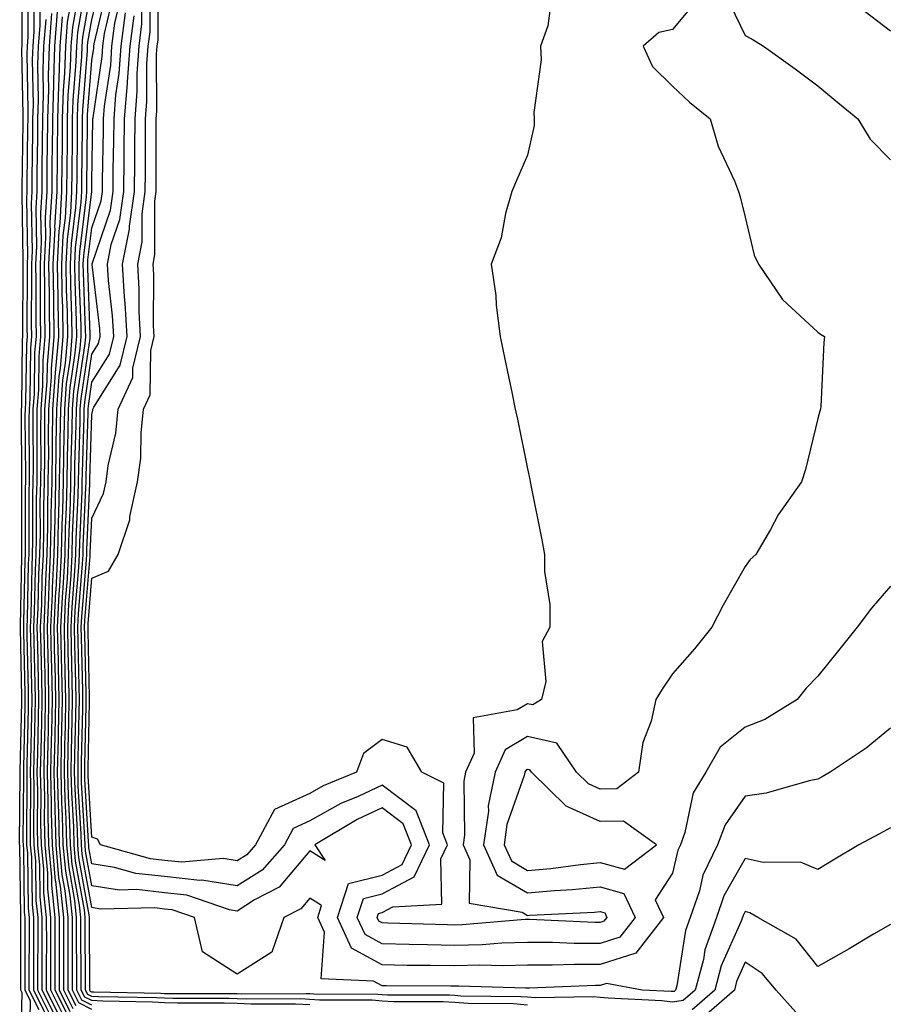
# Model space of a CAD drawing. Units: inches. Extents: x 934163 to 936803, y 7276778 to 7279418.
# Drawn here: x 936108 to 936227, y 7277750 to 7277886 of the extents above; entities that cross this region are included whole.
import ezdxf

# ---------------------------------------------------------------- set-up
doc = ezdxf.new("R2010")
doc.units = ezdxf.units.IN
doc.header["$MEASUREMENT"] = 0
doc.layers.add('Contour_93417276', color=7, linetype='Continuous', true_color=0x26fe2b)

msp = doc.modelspace()

# ---------------------------------------------------------------- linework, layer by layer
at = {"layer": 'Contour_93417276'}
for points in [[(936108.23, 7277742.11, 3234), (936108.43, 7277751.55, 3234), (936108.24, 7277751.92, 3234), (936108.24, 7277752.11, 3234), (936108.26, 7277761.71, 3234), (936108.26, 7277761.92, 3234), (936108.25, 7277762.12, 3234), (936108.11, 7277771.86, 3234), (936108.1, 7277771.98, 3234), (936108.19, 7277781.78, 3234), (936108.19, 7277781.92, 3234), (936108.19, 7277782.06, 3234), (936108.41, 7277791.57, 3234), (936108.42, 7277791.92, 3234), (936108.41, 7277792.27, 3234), (936108.2, 7277801.77, 3234), (936108.2, 7277801.92, 3234), (936108.2, 7277802.08, 3234), (936108.38, 7277811.59, 3234), (936108.4, 7277811.92, 3234), (936108.41, 7277812.28, 3234), (936108.4, 7277821.57, 3234), (936108.41, 7277822.28, 3234), (936108.35, 7277831.62, 3234), (936108.36, 7277831.92, 3234), (936108.38, 7277832.25, 3234), (936108.5, 7277841.47, 3234), (936108.54, 7277841.92, 3234), (936108.53, 7277842.41, 3234), (936108.58, 7277851.38, 3234), (936108.58, 7277851.92, 3234), (936108.6, 7277852.48, 3234), (936108.43, 7277861.55, 3234), (936108.45, 7277861.92, 3234), (936108.45, 7277862.32, 3234), (936108.56, 7277871.41, 3234), (936108.56, 7277871.92, 3234), (936108.58, 7277872.45, 3234), (936108.42, 7277881.55, 3234), (936108.43, 7277881.92, 3234), (936108.46, 7277882.34, 3234), (936108.44, 7277891.53, 3234)], [(936115.47, 7277749.34, 3224), (936114.2, 7277751.92, 3224), (936114.19, 7277755.78, 3224), (936114.18, 7277758.05, 3224), (936114.18, 7277761.92, 3224), (936113.72, 7277766.25, 3224), (936113.51, 7277767.39, 3224), (936113.11, 7277771.92, 3224), (936112.98, 7277776.85, 3224), (936112.98, 7277776.99, 3224), (936112.86, 7277781.92, 3224), (936112.97, 7277786.84, 3224), (936112.97, 7277787, 3224), (936113.07, 7277791.92, 3224), (936112.97, 7277796.84, 3224), (936112.96, 7277797.01, 3224), (936112.86, 7277801.92, 3224), (936113.1, 7277806.87, 3224), (936113.11, 7277806.98, 3224), (936113.36, 7277811.92, 3224), (936113.46, 7277816.51, 3224), (936113.5, 7277817.37, 3224), (936113.61, 7277821.92, 3224), (936113.66, 7277826.31, 3224), (936113.7, 7277827.57, 3224), (936113.75, 7277831.92, 3224), (936114.06, 7277835.91, 3224), (936114.41, 7277838.28, 3224), (936114.72, 7277841.92, 3224), (936114.67, 7277845.3, 3224), (936114.55, 7277848.42, 3224), (936114.51, 7277851.92, 3224), (936114.67, 7277855.3, 3224), (936115.13, 7277859, 3224), (936115.3, 7277861.92, 3224), (936115.33, 7277864.64, 3224), (936115.36, 7277869.23, 3224), (936115.39, 7277871.92, 3224), (936115.47, 7277874.51, 3224), (936115.89, 7277879.76, 3224), (936115.96, 7277881.92, 3224), (936116.11, 7277883.85, 3224), (936117.41, 7277891.28, 3224)], [(936181.37, 7277888.61, 3214), (936180.88, 7277884.75, 3214), (936179.86, 7277881.92, 3214), (936179.95, 7277880.03, 3214), (936178.93, 7277872.8, 3214), (936178.99, 7277871.92, 3214), (936178.98, 7277870.99, 3214), (936178.05, 7277866.93, 3214), (936176.53, 7277863.44, 3214), (936175.88, 7277861.92, 3214), (936175.02, 7277858.89, 3214), (936174.43, 7277855.54, 3214), (936173.04, 7277851.92, 3214), (936173.71, 7277847.58, 3214), (936173.73, 7277846.24, 3214), (936174.27, 7277841.92, 3214), (936174.95, 7277838.82, 3214), (936175.93, 7277834.04, 3214), (936176.38, 7277831.92, 3214), (936176.68, 7277830.54, 3214), (936178.05, 7277823.72, 3214), (936178.37, 7277822.23, 3214), (936178.43, 7277821.92, 3214), (936178.51, 7277821.46, 3214), (936180.05, 7277813.92, 3214), (936180.38, 7277811.92, 3214), (936180.38, 7277809.59, 3214), (936181.14, 7277805.02, 3214), (936181.15, 7277801.92, 3214), (936180.06, 7277799.91, 3214), (936180.56, 7277794.43, 3214), (936179.99, 7277791.92, 3214), (936178.77, 7277791.2, 3214), (936178.05, 7277791.36, 3214), (936176.65, 7277790.52, 3214), (936170.57, 7277789.4, 3214), (936170.7, 7277784.57, 3214), (936169.52, 7277781.92, 3214), (936169.27, 7277780.7, 3214), (936169.38, 7277773.25, 3214), (936169.19, 7277771.92, 3214), (936170.12, 7277769.85, 3214), (936170.01, 7277763.87, 3214), (936177.34, 7277762.63, 3214), (936178.05, 7277762.21, 3214), (936178.37, 7277762.24, 3214), (936187.3, 7277762.66, 3214), (936188.05, 7277762.74, 3214), (936188.69, 7277762.56, 3214), (936188.99, 7277761.92, 3214), (936188.58, 7277761.39, 3214), (936188.05, 7277761.22, 3214), (936187.35, 7277761.23, 3214), (936178.35, 7277761.63, 3214), (936178.05, 7277761.63, 3214), (936177.75, 7277761.62, 3214), (936169.06, 7277760.91, 3214), (936168.05, 7277760.88, 3214), (936167.03, 7277760.9, 3214), (936158.82, 7277761.15, 3214), (936158.05, 7277761.16, 3214), (936157.56, 7277761.43, 3214), (936157.34, 7277761.92, 3214), (936157.51, 7277762.46, 3214), (936158.05, 7277762.59, 3214), (936159.49, 7277763.37, 3214), (936166.24, 7277763.73, 3214), (936166.13, 7277770.01, 3214), (936167.05, 7277771.92, 3214), (936166.4, 7277773.56, 3214), (936166.53, 7277780.4, 3214), (936163.49, 7277781.92, 3214), (936161.49, 7277785.36, 3214), (936158.05, 7277786.41, 3214), (936155.46, 7277784.51, 3214), (936154.49, 7277781.92, 3214), (936149.93, 7277780.05, 3214), (936148.05, 7277779, 3214), (936143.2, 7277776.77, 3214), (936140.6, 7277771.92, 3214), (936139.41, 7277770.56, 3214), (936138.05, 7277769.7, 3214), (936136.14, 7277770.02, 3214), (936130.45, 7277769.52, 3214), (936128.05, 7277769.77, 3214), (936126.12, 7277769.99, 3214), (936119.23, 7277771.92, 3214), (936118.83, 7277772.7, 3214), (936118.05, 7277772.97, 3214), (936117.55, 7277781.42, 3214), (936117.54, 7277781.92, 3214), (936117.55, 7277782.42, 3214), (936117.73, 7277791.6, 3214), (936117.74, 7277791.92, 3214), (936117.73, 7277792.24, 3214), (936117.53, 7277801.4, 3214), (936117.52, 7277801.92, 3214), (936117.54, 7277802.43, 3214), (936118.05, 7277808.67, 3214), (936120.36, 7277809.61, 3214), (936121.66, 7277811.92, 3214), (936123.26, 7277816.71, 3214), (936123.29, 7277817.16, 3214), (936124.35, 7277821.92, 3214), (936124.79, 7277825.18, 3214), (936124.82, 7277828.69, 3214), (936125.17, 7277831.92, 3214), (936126.07, 7277833.89, 3214), (936126.15, 7277840.03, 3214), (936126.61, 7277841.92, 3214), (936126.53, 7277843.43, 3214), (936126.56, 7277850.43, 3214), (936126.47, 7277851.92, 3214), (936126.74, 7277853.24, 3214), (936126.7, 7277860.56, 3214), (936126.89, 7277861.92, 3214), (936126.9, 7277863.07, 3214), (936126.89, 7277870.76, 3214), (936126.9, 7277871.92, 3214), (936126.99, 7277872.98, 3214), (936126.97, 7277880.84, 3214), (936127.04, 7277881.92, 3214), (936127.16, 7277882.81, 3214), (936127.13, 7277891, 3214)], [(936109.46, 7277743.33, 3233), (936109.6, 7277750.37, 3233), (936108.84, 7277751.92, 3233), (936108.84, 7277752.7, 3233), (936108.86, 7277761.11, 3233), (936108.86, 7277761.92, 3233), (936108.78, 7277762.65, 3233), (936108.66, 7277771.3, 3233), (936108.61, 7277771.92, 3233), (936108.59, 7277772.47, 3233), (936108.67, 7277781.3, 3233), (936108.66, 7277781.92, 3233), (936108.67, 7277782.54, 3233), (936108.86, 7277791.11, 3233), (936108.88, 7277791.92, 3233), (936108.86, 7277792.73, 3233), (936108.67, 7277801.3, 3233), (936108.66, 7277801.92, 3233), (936108.69, 7277802.56, 3233), (936108.86, 7277811.12, 3233), (936108.9, 7277811.92, 3233), (936108.91, 7277812.79, 3233), (936108.91, 7277821.06, 3233), (936108.93, 7277821.92, 3233), (936108.94, 7277822.81, 3233), (936108.88, 7277831.08, 3233), (936108.9, 7277831.92, 3233), (936108.97, 7277832.84, 3233), (936109.07, 7277840.89, 3233), (936109.16, 7277841.92, 3233), (936109.14, 7277843.01, 3233), (936109.19, 7277850.79, 3233), (936109.17, 7277851.92, 3233), (936109.23, 7277853.09, 3233), (936109.08, 7277860.89, 3233), (936109.13, 7277861.92, 3233), (936109.14, 7277863.01, 3233), (936109.24, 7277870.74, 3233), (936109.25, 7277871.92, 3233), (936109.28, 7277873.15, 3233), (936109.15, 7277880.82, 3233), (936109.19, 7277881.92, 3233), (936109.29, 7277883.15, 3233), (936109.26, 7277890.71, 3233)], [(936110.78, 7277749.19, 3232), (936109.43, 7277751.92, 3232), (936109.43, 7277753.3, 3232), (936109.45, 7277760.52, 3232), (936109.45, 7277761.92, 3232), (936109.31, 7277763.19, 3232), (936109.21, 7277770.76, 3232), (936109.11, 7277771.92, 3232), (936109.08, 7277772.96, 3232), (936109.15, 7277780.82, 3232), (936109.12, 7277781.92, 3232), (936109.14, 7277783.01, 3232), (936109.32, 7277790.65, 3232), (936109.34, 7277791.92, 3232), (936109.32, 7277793.19, 3232), (936109.15, 7277800.82, 3232), (936109.13, 7277801.92, 3232), (936109.18, 7277803.05, 3232), (936109.33, 7277810.64, 3232), (936109.39, 7277811.92, 3232), (936109.42, 7277813.3, 3232), (936109.42, 7277820.55, 3232), (936109.45, 7277821.92, 3232), (936109.47, 7277823.34, 3232), (936109.42, 7277830.55, 3232), (936109.44, 7277831.92, 3232), (936109.55, 7277833.42, 3232), (936109.64, 7277840.33, 3232), (936109.78, 7277841.92, 3232), (936109.75, 7277843.62, 3232), (936109.79, 7277850.18, 3232), (936109.76, 7277851.92, 3232), (936109.85, 7277853.72, 3232), (936109.72, 7277860.25, 3232), (936109.82, 7277861.92, 3232), (936109.84, 7277863.71, 3232), (936109.91, 7277870.06, 3232), (936109.93, 7277871.92, 3232), (936109.99, 7277873.85, 3232), (936109.88, 7277880.09, 3232), (936109.94, 7277881.92, 3232), (936110.1, 7277883.97, 3232), (936110.08, 7277889.89, 3232)], [(936115.07, 7277748.94, 3225), (936113.6, 7277751.92, 3225), (936113.6, 7277756.37, 3225), (936113.59, 7277757.46, 3225), (936113.59, 7277761.92, 3225), (936113.06, 7277766.91, 3225), (936113.05, 7277766.93, 3225), (936112.61, 7277771.92, 3225), (936112.49, 7277776.36, 3225), (936112.5, 7277777.47, 3225), (936112.4, 7277781.92, 3225), (936112.49, 7277786.36, 3225), (936112.51, 7277787.46, 3225), (936112.61, 7277791.92, 3225), (936112.51, 7277796.38, 3225), (936112.49, 7277797.49, 3225), (936112.39, 7277801.92, 3225), (936112.62, 7277806.48, 3225), (936112.63, 7277807.34, 3225), (936112.86, 7277811.92, 3225), (936112.97, 7277816.84, 3225), (936112.97, 7277817, 3225), (936113.08, 7277821.92, 3225), (936113.15, 7277826.82, 3225), (936113.15, 7277827.03, 3225), (936113.22, 7277831.92, 3225), (936113.55, 7277836.41, 3225), (936113.73, 7277837.6, 3225), (936114.1, 7277841.92, 3225), (936114.04, 7277845.92, 3225), (936113.97, 7277847.84, 3225), (936113.91, 7277851.92, 3225), (936114.1, 7277855.87, 3225), (936114.41, 7277858.28, 3225), (936114.61, 7277861.92, 3225), (936114.65, 7277865.32, 3225), (936114.67, 7277868.54, 3225), (936114.71, 7277871.92, 3225), (936114.8, 7277875.17, 3225), (936115.11, 7277878.98, 3225), (936115.21, 7277881.92, 3225), (936115.41, 7277884.56, 3225), (936116.42, 7277890.29, 3225)], [(936115.87, 7277749.74, 3223), (936114.8, 7277751.92, 3223), (936114.79, 7277755.18, 3223), (936114.77, 7277758.64, 3223), (936114.77, 7277761.92, 3223), (936114.38, 7277765.59, 3223), (936113.97, 7277767.85, 3223), (936113.61, 7277771.92, 3223), (936113.49, 7277776.48, 3223), (936113.44, 7277777.31, 3223), (936113.33, 7277781.92, 3223), (936113.43, 7277786.54, 3223), (936113.45, 7277787.31, 3223), (936113.54, 7277791.92, 3223), (936113.44, 7277796.53, 3223), (936113.43, 7277797.29, 3223), (936113.32, 7277801.92, 3223), (936113.54, 7277806.43, 3223), (936113.63, 7277807.5, 3223), (936113.86, 7277811.92, 3223), (936113.95, 7277816.02, 3223), (936114.03, 7277817.91, 3223), (936114.12, 7277821.92, 3223), (936114.17, 7277825.8, 3223), (936114.25, 7277828.11, 3223), (936114.3, 7277831.92, 3223), (936114.56, 7277835.41, 3223), (936115.09, 7277838.95, 3223), (936115.34, 7277841.92, 3223), (936115.3, 7277844.67, 3223), (936115.14, 7277849.01, 3223), (936115.1, 7277851.92, 3223), (936115.23, 7277854.73, 3223), (936115.86, 7277859.73, 3223), (936115.98, 7277861.92, 3223), (936116, 7277863.97, 3223), (936116.05, 7277869.92, 3223), (936116.07, 7277871.92, 3223), (936116.13, 7277873.84, 3223), (936116.67, 7277880.53, 3223), (936116.71, 7277881.92, 3223), (936116.81, 7277883.16, 3223), (936118.05, 7277890.25, 3223)], [(936118.05, 7277749.25, 3222), (936116.27, 7277750.14, 3222), (936115.39, 7277751.92, 3222), (936115.39, 7277754.59, 3222), (936115.36, 7277759.23, 3222), (936115.36, 7277761.92, 3222), (936115.04, 7277764.93, 3222), (936114.44, 7277768.31, 3222), (936114.11, 7277771.92, 3222), (936114.01, 7277775.96, 3222), (936113.9, 7277777.77, 3222), (936113.8, 7277781.92, 3222), (936113.88, 7277786.08, 3222), (936113.92, 7277787.79, 3222), (936114.01, 7277791.92, 3222), (936113.92, 7277796.05, 3222), (936113.88, 7277797.75, 3222), (936113.79, 7277801.92, 3222), (936113.99, 7277805.98, 3222), (936114.15, 7277808.02, 3222), (936114.35, 7277811.92, 3222), (936114.43, 7277815.53, 3222), (936114.56, 7277818.43, 3222), (936114.65, 7277821.92, 3222), (936114.69, 7277825.28, 3222), (936114.79, 7277828.66, 3222), (936114.84, 7277831.92, 3222), (936115.06, 7277834.91, 3222), (936115.76, 7277839.63, 3222), (936115.96, 7277841.92, 3222), (936115.93, 7277844.04, 3222), (936115.73, 7277849.6, 3222), (936115.69, 7277851.92, 3222), (936115.8, 7277854.17, 3222), (936116.59, 7277860.46, 3222), (936116.67, 7277861.92, 3222), (936116.68, 7277863.29, 3222), (936116.74, 7277870.61, 3222), (936116.75, 7277871.92, 3222), (936116.79, 7277873.18, 3222), (936117.44, 7277881.31, 3222), (936117.46, 7277881.92, 3222), (936117.51, 7277882.47, 3222), (936118.05, 7277885.56, 3222), (936119.26, 7277890.72, 3222)], [(936118.05, 7277749.85, 3221), (936116.67, 7277750.54, 3221), (936115.99, 7277751.92, 3221), (936115.98, 7277753.98, 3221), (936115.95, 7277759.82, 3221), (936115.95, 7277761.92, 3221), (936115.7, 7277764.26, 3221), (936114.9, 7277768.77, 3221), (936114.61, 7277771.92, 3221), (936114.52, 7277775.46, 3221), (936114.35, 7277778.23, 3221), (936114.27, 7277781.92, 3221), (936114.34, 7277785.62, 3221), (936114.4, 7277788.27, 3221), (936114.47, 7277791.92, 3221), (936114.39, 7277795.57, 3221), (936114.34, 7277798.21, 3221), (936114.26, 7277801.92, 3221), (936114.43, 7277805.54, 3221), (936114.68, 7277808.54, 3221), (936114.85, 7277811.92, 3221), (936114.92, 7277815.05, 3221), (936115.1, 7277818.97, 3221), (936115.16, 7277821.92, 3221), (936115.2, 7277824.77, 3221), (936115.34, 7277829.21, 3221), (936115.37, 7277831.92, 3221), (936115.56, 7277834.41, 3221), (936116.44, 7277840.31, 3221), (936116.58, 7277841.92, 3221), (936116.56, 7277843.41, 3221), (936116.31, 7277850.18, 3221), (936116.28, 7277851.92, 3221), (936116.37, 7277853.61, 3221), (936117.31, 7277861.18, 3221), (936117.36, 7277861.92, 3221), (936117.36, 7277862.61, 3221), (936117.43, 7277871.3, 3221), (936117.43, 7277871.92, 3221), (936117.45, 7277872.52, 3221), (936118.05, 7277879.95, 3221), (936118.31, 7277881.67, 3221), (936118.33, 7277881.92, 3221), (936118.37, 7277882.24, 3221), (936120.14, 7277889.83, 3221)], [(936201.52, 7277888.45, 3215), (936198.05, 7277884.22, 3215), (936196.17, 7277883.8, 3215), (936193.99, 7277881.92, 3215), (936195.27, 7277879.14, 3215), (936198.05, 7277876.4, 3215), (936200.36, 7277874.23, 3215), (936203.24, 7277871.92, 3215), (936204.3, 7277868.17, 3215), (936206.58, 7277863.39, 3215), (936207.14, 7277861.92, 3215), (936207.33, 7277861.2, 3215), (936208.05, 7277858.39, 3215), (936209.28, 7277853.15, 3215), (936209.87, 7277851.92, 3215), (936213.17, 7277847.04, 3215), (936218.05, 7277842.55, 3215), (936218.41, 7277842.27, 3215), (936218.96, 7277841.92, 3215), (936218.86, 7277841.12, 3215), (936218.45, 7277832.31, 3215), (936218.4, 7277831.92, 3215), (936218.31, 7277831.66, 3215), (936218.05, 7277830.66, 3215), (936216.35, 7277823.62, 3215), (936215.82, 7277821.92, 3215), (936212.59, 7277817.39, 3215), (936211.51, 7277815.38, 3215), (936209.51, 7277811.92, 3215), (936208.74, 7277811.23, 3215), (936208.05, 7277810.26, 3215), (936205.02, 7277804.95, 3215), (936203.45, 7277801.92, 3215), (936201.04, 7277798.93, 3215), (936198.05, 7277795.46, 3215), (936196.6, 7277793.37, 3215), (936195.75, 7277791.92, 3215), (936195.1, 7277788.97, 3215), (936193.95, 7277786.02, 3215), (936193.37, 7277781.92, 3215), (936190.35, 7277779.62, 3215), (936188.05, 7277779.59, 3215), (936186.45, 7277780.32, 3215), (936184.81, 7277781.92, 3215), (936182.08, 7277785.95, 3215), (936178.05, 7277786.83, 3215), (936174.97, 7277785, 3215), (936173.61, 7277781.92, 3215), (936172.65, 7277777.31, 3215), (936172.67, 7277776.54, 3215), (936172.01, 7277771.92, 3215), (936173.88, 7277767.76, 3215), (936178.05, 7277765.3, 3215), (936181.76, 7277765.63, 3215), (936184.22, 7277765.75, 3215), (936188.05, 7277766.12, 3215), (936191.34, 7277765.2, 3215), (936192.88, 7277761.92, 3215), (936190.77, 7277759.2, 3215), (936188.05, 7277758.33, 3215), (936184.47, 7277758.34, 3215), (936181.5, 7277758.47, 3215), (936178.05, 7277758.48, 3215), (936174.51, 7277758.38, 3215), (936171.8, 7277758.17, 3215), (936168.05, 7277758.07, 3215), (936164.27, 7277758.13, 3215), (936161.76, 7277758.21, 3215), (936158.05, 7277758.27, 3215), (936155.68, 7277759.56, 3215), (936154.61, 7277761.92, 3215), (936155.45, 7277764.53, 3215), (936158.05, 7277765.17, 3215), (936162.46, 7277767.52, 3215), (936164.57, 7277771.92, 3215), (936162.73, 7277776.61, 3215), (936158.05, 7277780.13, 3215), (936154.73, 7277778.6, 3215), (936152.35, 7277777.62, 3215), (936148.05, 7277775.23, 3215), (936145.78, 7277774.19, 3215), (936144.57, 7277771.92, 3215), (936141.52, 7277768.45, 3215), (936138.05, 7277766.26, 3215), (936133.18, 7277767.05, 3215), (936132.94, 7277767.03, 3215), (936128.05, 7277767.55, 3215), (936124.12, 7277767.98, 3215), (936121.15, 7277768.81, 3215), (936118.05, 7277769.29, 3215), (936117.65, 7277771.52, 3215), (936117.62, 7277771.92, 3215), (936117.6, 7277772.37, 3215), (936117.09, 7277780.96, 3215), (936117.07, 7277781.92, 3215), (936117.09, 7277782.88, 3215), (936117.25, 7277791.12, 3215), (936117.27, 7277791.92, 3215), (936117.25, 7277792.72, 3215), (936117.07, 7277800.94, 3215), (936117.05, 7277801.92, 3215), (936117.1, 7277802.87, 3215), (936117.82, 7277811.69, 3215), (936117.83, 7277811.92, 3215), (936117.83, 7277812.13, 3215), (936118.05, 7277816.92, 3215), (936119.65, 7277820.32, 3215), (936120, 7277821.92, 3215), (936120.31, 7277824.18, 3215), (936121.33, 7277828.64, 3215), (936121.68, 7277831.92, 3215), (936123.68, 7277836.29, 3215), (936123.7, 7277837.57, 3215), (936124.76, 7277841.92, 3215), (936124.57, 7277845.4, 3215), (936124.58, 7277848.45, 3215), (936124.37, 7277851.92, 3215), (936124.99, 7277854.98, 3215), (936124.97, 7277858.84, 3215), (936125.41, 7277861.92, 3215), (936125.43, 7277864.54, 3215), (936125.43, 7277869.29, 3215), (936125.45, 7277871.92, 3215), (936125.64, 7277874.33, 3215), (936125.63, 7277879.5, 3215), (936125.79, 7277881.92, 3215), (936126.06, 7277883.91, 3215), (936126.04, 7277889.91, 3215)], [(936111.96, 7277748.01, 3231), (936110.03, 7277751.92, 3231), (936110.03, 7277753.89, 3231), (936110.04, 7277759.93, 3231), (936110.04, 7277761.92, 3231), (936109.85, 7277763.72, 3231), (936109.76, 7277770.21, 3231), (936109.61, 7277771.92, 3231), (936109.57, 7277773.43, 3231), (936109.63, 7277780.34, 3231), (936109.59, 7277781.92, 3231), (936109.62, 7277783.49, 3231), (936109.81, 7277791.92, 3231), (936109.77, 7277793.65, 3231), (936109.63, 7277800.34, 3231), (936109.59, 7277801.92, 3231), (936109.67, 7277803.54, 3231), (936109.8, 7277810.17, 3231), (936109.89, 7277811.92, 3231), (936109.93, 7277813.8, 3231), (936109.92, 7277820.05, 3231), (936109.97, 7277821.92, 3231), (936109.99, 7277823.86, 3231), (936109.95, 7277830.02, 3231), (936109.98, 7277831.92, 3231), (936110.13, 7277834, 3231), (936110.21, 7277839.76, 3231), (936110.4, 7277841.92, 3231), (936110.36, 7277844.23, 3231), (936110.39, 7277849.58, 3231), (936110.35, 7277851.92, 3231), (936110.47, 7277854.34, 3231), (936110.37, 7277859.6, 3231), (936110.5, 7277861.92, 3231), (936110.53, 7277864.4, 3231), (936110.58, 7277869.38, 3231), (936110.61, 7277871.92, 3231), (936110.69, 7277874.56, 3231), (936110.61, 7277879.36, 3231), (936110.69, 7277881.92, 3231), (936110.92, 7277884.79, 3231), (936110.91, 7277889.07, 3231)], [(936114.68, 7277748.54, 3226), (936113.01, 7277751.92, 3226), (936113, 7277756.87, 3226), (936113, 7277756.97, 3226), (936113, 7277761.92, 3226), (936112.52, 7277766.39, 3226), (936112.51, 7277767.47, 3226), (936112.11, 7277771.92, 3226), (936112.01, 7277775.88, 3226), (936112.02, 7277777.95, 3226), (936111.93, 7277781.92, 3226), (936112.01, 7277785.88, 3226), (936112.06, 7277787.92, 3226), (936112.14, 7277791.92, 3226), (936112.05, 7277795.92, 3226), (936112.01, 7277797.96, 3226), (936111.93, 7277801.92, 3226), (936112.12, 7277805.99, 3226), (936112.16, 7277807.81, 3226), (936112.37, 7277811.92, 3226), (936112.46, 7277816.33, 3226), (936112.46, 7277817.51, 3226), (936112.57, 7277821.92, 3226), (936112.62, 7277826.49, 3226), (936112.62, 7277827.35, 3226), (936112.67, 7277831.92, 3226), (936113.05, 7277836.92, 3226), (936113.49, 7277841.92, 3226), (936113.42, 7277846.56, 3226), (936113.39, 7277847.26, 3226), (936113.32, 7277851.92, 3226), (936113.54, 7277856.43, 3226), (936113.68, 7277857.55, 3226), (936113.93, 7277861.92, 3226), (936113.97, 7277866, 3226), (936113.98, 7277867.86, 3226), (936114.02, 7277871.92, 3226), (936114.14, 7277875.83, 3226), (936114.33, 7277878.2, 3226), (936114.46, 7277881.92, 3226), (936114.71, 7277885.25, 3226), (936115.42, 7277889.29, 3226)], [(936148.05, 7277749.9, 3220), (936146.12, 7277750, 3220), (936140.01, 7277749.97, 3220), (936138.05, 7277750.05, 3220), (936136.25, 7277750.12, 3220), (936129.86, 7277750.1, 3220), (936128.05, 7277750.18, 3220), (936126.38, 7277750.24, 3220), (936119.57, 7277750.4, 3220), (936118.05, 7277750.46, 3220), (936117.07, 7277750.93, 3220), (936116.59, 7277751.92, 3220), (936116.58, 7277753.38, 3220), (936116.54, 7277760.42, 3220), (936116.54, 7277761.92, 3220), (936116.36, 7277763.61, 3220), (936115.35, 7277769.22, 3220), (936115.11, 7277771.92, 3220), (936115.03, 7277774.94, 3220), (936114.81, 7277778.68, 3220), (936114.73, 7277781.92, 3220), (936114.8, 7277785.17, 3220), (936114.87, 7277788.75, 3220), (936114.94, 7277791.92, 3220), (936114.87, 7277795.1, 3220), (936114.79, 7277798.66, 3220), (936114.72, 7277801.92, 3220), (936114.88, 7277805.09, 3220), (936115.2, 7277809.07, 3220), (936115.34, 7277811.92, 3220), (936115.4, 7277814.57, 3220), (936115.63, 7277819.5, 3220), (936115.69, 7277821.92, 3220), (936115.72, 7277824.25, 3220), (936115.89, 7277829.75, 3220), (936115.92, 7277831.92, 3220), (936116.06, 7277833.9, 3220), (936117.12, 7277840.98, 3220), (936117.2, 7277841.92, 3220), (936117.18, 7277842.79, 3220), (936116.89, 7277850.76, 3220), (936116.87, 7277851.92, 3220), (936116.93, 7277853.04, 3220), (936118.04, 7277861.91, 3220), (936118.04, 7277861.93, 3220), (936118.05, 7277863.27, 3220), (936118.19, 7277871.77, 3220), (936118.19, 7277871.92, 3220), (936118.21, 7277872.08, 3220), (936119.47, 7277880.49, 3220), (936119.57, 7277881.92, 3220), (936119.8, 7277883.67, 3220), (936121.03, 7277888.94, 3220)], [(936228.05, 7277807.57, 3216), (936225.45, 7277804.52, 3216), (936223.49, 7277801.92, 3216), (936221.06, 7277798.9, 3216), (936218.05, 7277795.17, 3216), (936216.46, 7277793.51, 3216), (936215.21, 7277791.92, 3216), (936210.76, 7277789.21, 3216), (936208.05, 7277788.12, 3216), (936204.6, 7277785.37, 3216), (936202.63, 7277781.92, 3216), (936200.9, 7277779.07, 3216), (936199.73, 7277773.61, 3216), (936199.11, 7277771.92, 3216), (936198.76, 7277771.21, 3216), (936198.05, 7277768.03, 3216), (936195.64, 7277764.33, 3216), (936196.78, 7277761.92, 3216), (936192.97, 7277757, 3216), (936188.05, 7277755.43, 3216), (936184.53, 7277755.45, 3216), (936181.45, 7277755.33, 3216), (936178.05, 7277755.34, 3216), (936174.72, 7277755.25, 3216), (936171.47, 7277755.35, 3216), (936168.05, 7277755.26, 3216), (936164.66, 7277755.32, 3216), (936161.45, 7277755.32, 3216), (936158.05, 7277755.38, 3216), (936153.81, 7277757.67, 3216), (936151.89, 7277761.92, 3216), (936153.38, 7277766.59, 3216), (936158.05, 7277767.74, 3216), (936160.78, 7277769.2, 3216), (936162.08, 7277771.92, 3216), (936160.95, 7277774.82, 3216), (936158.05, 7277777.01, 3216), (936154.57, 7277775.4, 3216), (936148.75, 7277771.92, 3216), (936150.19, 7277769.77, 3216), (936148.05, 7277771.12, 3216), (936143.87, 7277766.1, 3216), (936140.47, 7277764.34, 3216), (936138.05, 7277762.81, 3216), (936136.99, 7277762.98, 3216), (936131.12, 7277764.99, 3216), (936128.05, 7277765.31, 3216), (936124.22, 7277765.75, 3216), (936121.83, 7277765.7, 3216), (936118.05, 7277766.28, 3216), (936117.19, 7277771.06, 3216), (936117.11, 7277771.92, 3216), (936117.09, 7277772.88, 3216), (936116.64, 7277780.5, 3216), (936116.6, 7277781.92, 3216), (936116.63, 7277783.34, 3216), (936116.78, 7277790.65, 3216), (936116.8, 7277791.92, 3216), (936116.78, 7277793.19, 3216), (936116.62, 7277800.48, 3216), (936116.59, 7277801.92, 3216), (936116.65, 7277803.32, 3216), (936117.29, 7277811.16, 3216), (936117.33, 7277811.92, 3216), (936117.35, 7277812.62, 3216), (936117.76, 7277821.63, 3216), (936117.76, 7277821.92, 3216), (936117.77, 7277822.2, 3216), (936118.05, 7277831.2, 3216), (936118.19, 7277831.78, 3216), (936118.2, 7277831.92, 3216), (936118.32, 7277832.19, 3216), (936121.96, 7277838.01, 3216), (936122.91, 7277841.92, 3216), (936122.65, 7277846.53, 3216), (936122.55, 7277847.42, 3216), (936122.27, 7277851.92, 3216), (936123.25, 7277856.71, 3216), (936123.25, 7277857.12, 3216), (936123.93, 7277861.92, 3216), (936123.97, 7277866, 3216), (936123.96, 7277867.84, 3216), (936124, 7277871.92, 3216), (936124.3, 7277875.67, 3216), (936124.29, 7277878.16, 3216), (936124.55, 7277881.92, 3216), (936124.95, 7277885.02, 3216), (936124.94, 7277888.81, 3216)], [(936205.27, 7277889.14, 3216), (936208.05, 7277883.38, 3216), (936209.02, 7277882.89, 3216), (936210.58, 7277881.92, 3216), (936214.93, 7277878.8, 3216), (936218.05, 7277876.47, 3216), (936220.55, 7277874.42, 3216), (936223.55, 7277871.92, 3216), (936225.25, 7277869.13, 3216), (936228.05, 7277866.26, 3216)], [(936178.05, 7277749.85, 3219), (936176.14, 7277750.01, 3219), (936169.9, 7277750.07, 3219), (936168.05, 7277750.21, 3219), (936166.44, 7277750.31, 3219), (936159.65, 7277750.32, 3219), (936158.05, 7277750.41, 3219), (936156.64, 7277750.51, 3219), (936149.42, 7277750.55, 3219), (936148.05, 7277750.64, 3219), (936146.83, 7277750.7, 3219), (936139.3, 7277750.66, 3219), (936138.05, 7277750.72, 3219), (936136.9, 7277750.77, 3219), (936129.22, 7277750.75, 3219), (936128.05, 7277750.8, 3219), (936126.97, 7277750.84, 3219), (936118.95, 7277751.01, 3219), (936118.05, 7277751.05, 3219), (936117.47, 7277751.33, 3219), (936117.18, 7277751.92, 3219), (936117.18, 7277752.79, 3219), (936117.13, 7277761, 3219), (936117.13, 7277761.92, 3219), (936117.02, 7277762.95, 3219), (936115.81, 7277769.68, 3219), (936115.61, 7277771.92, 3219), (936115.55, 7277774.42, 3219), (936115.27, 7277779.14, 3219), (936115.2, 7277781.92, 3219), (936115.26, 7277784.71, 3219), (936115.35, 7277789.21, 3219), (936115.4, 7277791.92, 3219), (936115.34, 7277794.63, 3219), (936115.25, 7277799.12, 3219), (936115.19, 7277801.92, 3219), (936115.32, 7277804.64, 3219), (936115.72, 7277809.6, 3219), (936115.84, 7277811.92, 3219), (936115.89, 7277814.08, 3219), (936116.16, 7277820.04, 3219), (936116.2, 7277821.92, 3219), (936116.23, 7277823.75, 3219), (936116.43, 7277830.3, 3219), (936116.45, 7277831.92, 3219), (936116.57, 7277833.4, 3219), (936117.79, 7277841.67, 3219), (936117.82, 7277841.92, 3219), (936117.81, 7277842.16, 3219), (936117.47, 7277851.34, 3219), (936117.47, 7277851.92, 3219), (936117.49, 7277852.48, 3219), (936118.05, 7277856.92, 3219), (936119.32, 7277860.65, 3219), (936119.51, 7277861.92, 3219), (936119.51, 7277863.38, 3219), (936119.63, 7277870.34, 3219), (936119.65, 7277871.92, 3219), (936119.78, 7277873.66, 3219), (936120.64, 7277879.33, 3219), (936120.81, 7277881.92, 3219), (936121.23, 7277885.1, 3219), (936121.92, 7277888.04, 3219)], [(936223.59, 7277887.46, 3217), (936228.05, 7277884.04, 3217)], [(936113.08, 7277746.95, 3230), (936110.62, 7277751.92, 3230), (936110.62, 7277754.49, 3230), (936110.63, 7277759.33, 3230), (936110.63, 7277761.92, 3230), (936110.38, 7277764.25, 3230), (936110.31, 7277769.66, 3230), (936110.11, 7277771.92, 3230), (936110.06, 7277773.92, 3230), (936110.11, 7277779.86, 3230), (936110.06, 7277781.92, 3230), (936110.1, 7277783.97, 3230), (936110.23, 7277789.74, 3230), (936110.28, 7277791.92, 3230), (936110.23, 7277794.1, 3230), (936110.11, 7277799.87, 3230), (936110.06, 7277801.92, 3230), (936110.16, 7277804.03, 3230), (936110.27, 7277809.7, 3230), (936110.38, 7277811.92, 3230), (936110.44, 7277814.3, 3230), (936110.43, 7277819.54, 3230), (936110.49, 7277821.92, 3230), (936110.52, 7277824.39, 3230), (936110.49, 7277829.49, 3230), (936110.52, 7277831.92, 3230), (936110.72, 7277834.59, 3230), (936110.78, 7277839.2, 3230), (936111.01, 7277841.92, 3230), (936110.97, 7277844.84, 3230), (936110.99, 7277848.98, 3230), (936110.95, 7277851.92, 3230), (936111.1, 7277854.97, 3230), (936111.02, 7277858.95, 3230), (936111.19, 7277861.92, 3230), (936111.22, 7277865.08, 3230), (936111.26, 7277868.71, 3230), (936111.29, 7277871.92, 3230), (936111.39, 7277875.26, 3230), (936111.34, 7277878.64, 3230), (936111.44, 7277881.92, 3230), (936111.74, 7277885.6, 3230)], [(936113.48, 7277747.35, 3229), (936111.22, 7277751.92, 3229), (936111.21, 7277755.08, 3229), (936111.22, 7277758.75, 3229), (936111.22, 7277761.92, 3229), (936110.92, 7277764.79, 3229), (936110.86, 7277769.11, 3229), (936110.61, 7277771.92, 3229), (936110.55, 7277774.41, 3229), (936110.59, 7277779.38, 3229), (936110.53, 7277781.92, 3229), (936110.58, 7277784.45, 3229), (936110.75, 7277791.92, 3229), (936110.69, 7277794.56, 3229), (936110.58, 7277799.39, 3229), (936110.53, 7277801.92, 3229), (936110.65, 7277804.53, 3229), (936110.74, 7277809.22, 3229), (936110.88, 7277811.92, 3229), (936110.95, 7277814.81, 3229), (936110.94, 7277819.03, 3229), (936111.01, 7277821.92, 3229), (936111.04, 7277824.92, 3229), (936111.02, 7277828.95, 3229), (936111.06, 7277831.92, 3229), (936111.3, 7277835.17, 3229), (936111.35, 7277838.62, 3229), (936111.63, 7277841.92, 3229), (936111.58, 7277845.45, 3229), (936111.59, 7277848.38, 3229), (936111.54, 7277851.92, 3229), (936111.72, 7277855.59, 3229), (936111.67, 7277858.31, 3229), (936111.87, 7277861.92, 3229), (936111.91, 7277865.78, 3229), (936111.94, 7277868.03, 3229), (936111.98, 7277871.92, 3229), (936112.1, 7277875.96, 3229), (936112.06, 7277877.91, 3229), (936112.2, 7277881.92, 3229), (936112.55, 7277886.42, 3229)], [(936113.88, 7277747.75, 3228), (936111.81, 7277751.92, 3228), (936111.81, 7277755.68, 3228), (936111.82, 7277758.15, 3228), (936111.81, 7277761.92, 3228), (936111.45, 7277765.32, 3228), (936111.41, 7277768.56, 3228), (936111.11, 7277771.92, 3228), (936111.03, 7277774.9, 3228), (936111.07, 7277778.9, 3228), (936110.99, 7277781.92, 3228), (936111.06, 7277784.93, 3228), (936111.15, 7277788.82, 3228), (936111.21, 7277791.92, 3228), (936111.15, 7277795.02, 3228), (936111.06, 7277798.91, 3228), (936110.99, 7277801.92, 3228), (936111.15, 7277805.02, 3228), (936111.21, 7277808.76, 3228), (936111.38, 7277811.92, 3228), (936111.45, 7277815.32, 3228), (936111.45, 7277818.52, 3228), (936111.53, 7277821.92, 3228), (936111.57, 7277825.44, 3228), (936111.55, 7277828.41, 3228), (936111.59, 7277831.92, 3228), (936111.89, 7277835.76, 3228), (936111.92, 7277838.05, 3228), (936112.25, 7277841.92, 3228), (936112.19, 7277846.05, 3228), (936112.2, 7277847.78, 3228), (936112.13, 7277851.92, 3228), (936112.34, 7277856.22, 3228), (936112.32, 7277857.65, 3228), (936112.56, 7277861.92, 3228), (936112.6, 7277866.47, 3228), (936112.62, 7277867.36, 3228), (936112.66, 7277871.92, 3228), (936112.8, 7277876.67, 3228), (936112.79, 7277877.17, 3228), (936112.95, 7277881.92, 3228), (936113.32, 7277886.65, 3228)], [(936114.28, 7277748.15, 3227), (936112.41, 7277751.92, 3227), (936112.41, 7277756.28, 3227), (936112.41, 7277757.56, 3227), (936112.41, 7277761.92, 3227), (936111.99, 7277765.86, 3227), (936111.96, 7277768.01, 3227), (936111.61, 7277771.92, 3227), (936111.52, 7277775.39, 3227), (936111.55, 7277778.42, 3227), (936111.46, 7277781.92, 3227), (936111.54, 7277785.41, 3227), (936111.6, 7277788.37, 3227), (936111.68, 7277791.92, 3227), (936111.6, 7277795.46, 3227), (936111.54, 7277798.43, 3227), (936111.46, 7277801.92, 3227), (936111.63, 7277805.5, 3227), (936111.69, 7277808.29, 3227), (936111.87, 7277811.92, 3227), (936111.96, 7277815.83, 3227), (936111.96, 7277818.01, 3227), (936112.04, 7277821.92, 3227), (936112.1, 7277825.96, 3227), (936112.08, 7277827.89, 3227), (936112.14, 7277831.92, 3227), (936112.47, 7277836.34, 3227), (936112.48, 7277837.49, 3227), (936112.87, 7277841.92, 3227), (936112.8, 7277846.67, 3227), (936112.8, 7277847.17, 3227), (936112.72, 7277851.92, 3227), (936112.97, 7277856.83, 3227), (936112.96, 7277857.01, 3227), (936113.25, 7277861.92, 3227), (936113.29, 7277866.68, 3227), (936113.29, 7277867.16, 3227), (936113.34, 7277871.92, 3227), (936113.48, 7277876.49, 3227), (936113.55, 7277877.42, 3227), (936113.7, 7277881.92, 3227), (936114.02, 7277885.95, 3227)], [(936228.05, 7277774.27, 3218), (936226.55, 7277773.42, 3218), (936223.72, 7277771.92, 3218), (936220.16, 7277769.81, 3218), (936218.05, 7277768.52, 3218), (936215.67, 7277769.54, 3218), (936210.5, 7277769.47, 3218), (936208.05, 7277770.03, 3218), (936205.08, 7277764.89, 3218), (936204.07, 7277761.92, 3218), (936202.49, 7277757.48, 3218), (936202.28, 7277756.15, 3218), (936201.16, 7277751.92, 3218), (936199.5, 7277750.46, 3218), (936198.05, 7277750.25, 3218), (936196.56, 7277750.43, 3218), (936189.18, 7277750.8, 3218), (936188.05, 7277750.91, 3218), (936187.11, 7277750.98, 3218), (936179.1, 7277750.87, 3218), (936178.05, 7277750.93, 3218), (936177.14, 7277751.01, 3218), (936168.88, 7277751.09, 3218), (936168.05, 7277751.15, 3218), (936167.33, 7277751.2, 3218), (936158.76, 7277751.21, 3218), (936158.05, 7277751.25, 3218), (936157.42, 7277751.3, 3218), (936148.63, 7277751.34, 3218), (936148.05, 7277751.38, 3218), (936147.54, 7277751.4, 3218), (936138.61, 7277751.36, 3218), (936138.05, 7277751.38, 3218), (936137.54, 7277751.41, 3218), (936128.58, 7277751.39, 3218), (936128.05, 7277751.41, 3218), (936127.56, 7277751.43, 3218), (936118.33, 7277751.64, 3218), (936118.05, 7277751.65, 3218), (936117.86, 7277751.73, 3218), (936117.78, 7277751.92, 3218), (936117.78, 7277752.19, 3218), (936117.72, 7277761.6, 3218), (936117.72, 7277761.92, 3218), (936117.68, 7277762.28, 3218), (936116.27, 7277770.14, 3218), (936116.11, 7277771.92, 3218), (936116.06, 7277773.91, 3218), (936115.73, 7277779.6, 3218), (936115.67, 7277781.92, 3218), (936115.72, 7277784.25, 3218), (936115.82, 7277789.69, 3218), (936115.87, 7277791.92, 3218), (936115.82, 7277794.15, 3218), (936115.71, 7277799.58, 3218), (936115.65, 7277801.92, 3218), (936115.76, 7277804.21, 3218), (936116.24, 7277810.11, 3218), (936116.34, 7277811.92, 3218), (936116.38, 7277813.6, 3218), (936116.69, 7277820.56, 3218), (936116.73, 7277821.92, 3218), (936116.74, 7277823.23, 3218), (936116.98, 7277830.85, 3218), (936117, 7277831.92, 3218), (936117.07, 7277832.91, 3218), (936118.05, 7277839.52, 3218), (936118.97, 7277841, 3218), (936119.2, 7277841.92, 3218), (936119.14, 7277843, 3218), (936118.08, 7277851.88, 3218), (936118.08, 7277851.92, 3218), (936118.09, 7277851.96, 3218), (936120.61, 7277859.35, 3218), (936120.98, 7277861.92, 3218), (936121, 7277864.88, 3218), (936121.07, 7277868.9, 3218), (936121.1, 7277871.92, 3218), (936121.36, 7277875.23, 3218), (936121.8, 7277878.17, 3218), (936122.06, 7277881.92, 3218), (936122.66, 7277886.54, 3218)], [(936228.05, 7277788.01, 3217), (936224.72, 7277785.25, 3217), (936219.75, 7277781.92, 3217), (936218.67, 7277781.3, 3217), (936218.05, 7277780.95, 3217), (936216.88, 7277780.75, 3217), (936210.95, 7277779.03, 3217), (936208.05, 7277778.64, 3217), (936205.27, 7277774.69, 3217), (936204.25, 7277771.92, 3217), (936202.21, 7277767.76, 3217), (936201.73, 7277765.6, 3217), (936200.47, 7277761.92, 3217), (936199.84, 7277760.13, 3217), (936198.62, 7277752.49, 3217), (936198.46, 7277751.92, 3217), (936198.25, 7277751.72, 3217), (936198.05, 7277751.7, 3217), (936197.85, 7277751.72, 3217), (936193.85, 7277751.92, 3217), (936188.95, 7277752.83, 3217), (936188.05, 7277752.54, 3217), (936187.43, 7277752.54, 3217), (936178.32, 7277752.19, 3217), (936178.05, 7277752.19, 3217), (936177.79, 7277752.18, 3217), (936168.59, 7277752.46, 3217), (936168.05, 7277752.45, 3217), (936167.51, 7277752.46, 3217), (936158.61, 7277752.48, 3217), (936158.05, 7277752.49, 3217), (936156.82, 7277753.15, 3217), (936149.62, 7277753.48, 3217), (936150.08, 7277759.89, 3217), (936149.16, 7277761.92, 3217), (936149.69, 7277763.56, 3217), (936148.05, 7277764.59, 3217), (936146.84, 7277763.13, 3217), (936144.5, 7277761.92, 3217), (936142.82, 7277757.15, 3217), (936138.05, 7277754.11, 3217), (936133.3, 7277757.17, 3217), (936132.18, 7277761.92, 3217), (936129.1, 7277762.97, 3217), (936128.05, 7277763.08, 3217), (936126.74, 7277763.23, 3217), (936119.22, 7277763.08, 3217), (936118.05, 7277763.27, 3217), (936116.73, 7277770.6, 3217), (936116.61, 7277771.92, 3217), (936116.58, 7277773.39, 3217), (936116.18, 7277780.05, 3217), (936116.14, 7277781.92, 3217), (936116.17, 7277783.8, 3217), (936116.3, 7277790.17, 3217), (936116.34, 7277791.92, 3217), (936116.3, 7277793.67, 3217), (936116.16, 7277800.04, 3217), (936116.12, 7277801.92, 3217), (936116.21, 7277803.76, 3217), (936116.77, 7277810.64, 3217), (936116.83, 7277811.92, 3217), (936116.86, 7277813.11, 3217), (936117.22, 7277821.1, 3217), (936117.24, 7277821.92, 3217), (936117.25, 7277822.72, 3217), (936117.53, 7277831.39, 3217), (936117.53, 7277831.92, 3217), (936117.57, 7277832.4, 3217), (936118.05, 7277835.64, 3217), (936120.46, 7277839.51, 3217), (936121.05, 7277841.92, 3217), (936120.9, 7277844.77, 3217), (936120.32, 7277849.65, 3217), (936120.18, 7277851.92, 3217), (936120.72, 7277854.6, 3217), (936121.91, 7277858.06, 3217), (936122.46, 7277861.92, 3217), (936122.49, 7277866.36, 3217), (936122.51, 7277867.46, 3217), (936122.55, 7277871.92, 3217), (936122.94, 7277876.81, 3217), (936122.97, 7277877, 3217), (936123.3, 7277881.92, 3217), (936123.86, 7277886.12, 3217)], [(936228.05, 7277760.96, 3219), (936225.74, 7277759.61, 3219), (936222.37, 7277757.6, 3219), (936218.05, 7277755.17, 3219), (936215.06, 7277758.93, 3219), (936209.78, 7277761.92, 3219), (936208.7, 7277762.57, 3219), (936208.05, 7277762.72, 3219), (936207.76, 7277762.21, 3219), (936207.66, 7277761.92, 3219), (936207.44, 7277761.31, 3219), (936204.73, 7277755.24, 3219), (936203.86, 7277751.92, 3219), (936200.76, 7277749.21, 3219)], [(936215.01, 7277748.88, 3220), (936212.32, 7277751.92, 3220), (936210.36, 7277754.22, 3220), (936208.05, 7277755.77, 3220), (936206.86, 7277753.11, 3220), (936206.55, 7277751.92, 3220), (936202.01, 7277747.96, 3220)]]:
    msp.add_polyline3d(points, dxfattribs=at)
msp.add_polyline3d([(936188.05, 7277769.49, 3216), (936191.41, 7277768.56, 3216), (936195.81, 7277771.92, 3216), (936191.3, 7277775.17, 3216), (936188.05, 7277775.13, 3216), (936183.38, 7277777.24, 3216), (936178.59, 7277781.92, 3216), (936178.37, 7277782.24, 3216), (936178.05, 7277782.31, 3216), (936177.81, 7277782.16, 3216), (936177.69, 7277781.92, 3216), (936177.6, 7277781.47, 3216), (936175.23, 7277774.74, 3216), (936174.83, 7277771.92, 3216), (936175.83, 7277769.7, 3216), (936178.05, 7277768.39, 3216), (936181.29, 7277768.68, 3216), (936185.36, 7277769.23, 3216)], close=True, dxfattribs=at)

doc.saveas('drawing.dxf')
